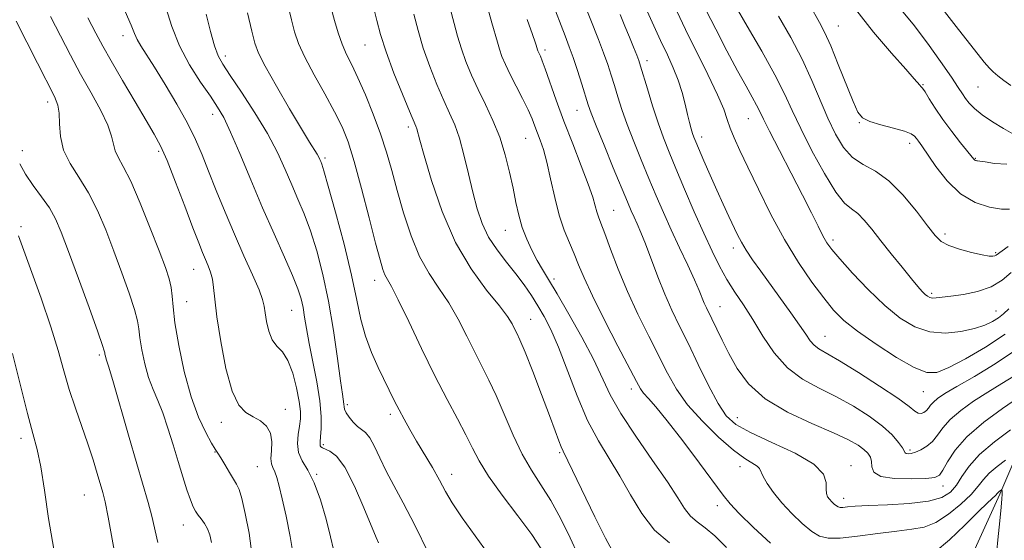
# Model space of a CAD drawing. Extents: x 2132300 to 2135200, y 294800 to 297700.
# Drawn here: x 2133503 to 2133722, y 297007 to 297122 of the extents above; entities that cross this region are included whole.
import ezdxf

# ---------------------------------------------------------------- set-up
doc = ezdxf.new("R2010")
doc.units = 0
doc.header["$MEASUREMENT"] = 0
for name, color, linetype, lineweight in [('BREAKLINE DTM HARD', 7, 'Continuous', 0), ('CONTOUR INDEX', 41, 'Continuous', 13), ('CONTOUR INTERMEDIATE', 44, 'Continuous', 0), ('SPOT ELEVATION DTM', 2, 'Continuous', 13)]:
    doc.layers.add(name, color=color, linetype=linetype, lineweight=lineweight)

msp = doc.modelspace()

# ---------------------------------------------------------------- linework, layer by layer
at = {"layer": 'BREAKLINE DTM HARD'}
msp.add_polyline3d([(2133784.17, 297291.4, 1061.45), (2133775.41, 297233.73, 1055.24), (2133770.16, 297196.22, 1048.65), (2133764.92, 297155.17, 1043.9), (2133757.87, 297132.88, 1040.07), (2133746.6, 297097.13, 1034.09), (2133737.46, 297063.15, 1026.81), (2133730.41, 297039.79, 1021.21), (2133720.54, 297016.79, 1015.77), (2133704.32, 296981.03, 1011.67), (2133689.84, 296962.26, 1007.22), (2133685.96, 296956.24, 1007.3)], dxfattribs=at)
at = {"layer": 'CONTOUR INDEX', "flags": 128}
for points, elevation in [([(2133535.041, 297125.081), (2133536.376, 297120.883), (2133538.091, 297116.583), (2133540.329, 297112.362), (2133542.759, 297108.508), (2133544.933, 297105.334), (2133546.55, 297102.945), (2133547.904, 297100.607), (2133549.441, 297097.373), (2133551.491, 297092.583), (2133553.939, 297086.711), (2133556.559, 297080.518), (2133559.125, 297074.682), (2133561.421, 297069.561), (2133563.233, 297065.432), (2133564.417, 297062.443), (2133565.116, 297060.228), (2133565.547, 297058.292), (2133565.906, 297056.183), (2133566.326, 297053.611), (2133566.919, 297050.327), (2133567.742, 297046.225), (2133568.61, 297041.764), (2133569.277, 297037.546), (2133569.568, 297034.07), (2133569.576, 297031.417), (2133569.462, 297029.562), (2133569.365, 297028.445), (2133569.324, 297027.855), (2133569.359, 297027.544), (2133569.501, 297027.302), (2133569.843, 297027.063), (2133571.538, 297026.378), (2133572.984, 297025.249), (2133574.817, 297022.754), (2133576.958, 297018.575), (2133579.082, 297013.729), (2133581.821, 297007.112), (2133582.335, 297005.957)], 1000), ([(2133620.837, 297126.633), (2133623.827, 297118.812), (2133624.751, 297116.364), (2133625.602, 297113.963), (2133626.567, 297111.065), (2133627.549, 297108.014), (2133628.989, 297103.464), (2133629.653, 297101.577), (2133630.747, 297098.761), (2133632.497, 297094.421), (2133634.549, 297089.399), (2133637.679, 297081.821), (2133638.513, 297079.859), (2133639.162, 297078.405), (2133639.851, 297076.907), (2133640.679, 297075.02), (2133641.713, 297072.456), (2133644.456, 297065.166), (2133646.011, 297061.274), (2133647.602, 297057.703), (2133649.311, 297054.167), (2133651.249, 297050.223), (2133653.467, 297045.633), (2133655.762, 297040.964), (2133657.867, 297036.987), (2133659.689, 297034.235), (2133661.83, 297032.285), (2133665.065, 297030.477), (2133669.801, 297028.302), (2133674.975, 297025.869), (2133679.155, 297023.437), (2133681.297, 297021.235), (2133681.907, 297019.368), (2133681.881, 297017.911), (2133681.953, 297016.897), (2133682.228, 297016.195), (2133682.649, 297015.635), (2133683.158, 297015.086), (2133683.689, 297014.575), (2133684.172, 297014.169), (2133684.575, 297013.919), (2133685.011, 297013.814), (2133685.633, 297013.826), (2133686.633, 297013.926), (2133688.385, 297014.079), (2133691.303, 297014.25), (2133695.56, 297014.43), (2133700.354, 297014.711), (2133704.637, 297015.211), (2133707.622, 297016.031), (2133709.538, 297017.209), (2133710.876, 297018.766), (2133712.113, 297020.712), (2133713.687, 297023.013), (2133716.027, 297025.625), (2133719.339, 297028.436), (2133722.93, 297031.074)], 1020), ([(2133698.25, 297125.048), (2133701.256, 297121.349), (2133704.409, 297117.177), (2133707.37, 297113.044), (2133709.749, 297109.597), (2133711.285, 297107.299), (2133712.221, 297105.866), (2133712.926, 297104.824), (2133713.742, 297103.772), (2133714.896, 297102.587), (2133716.586, 297101.214), (2133718.883, 297099.655), (2133721.342, 297098.136), (2133723.388, 297096.939)], 1040), ([(2133581.364, 297124.59), (2133581.948, 297122.187), (2133582.789, 297119.099), (2133584.046, 297115.194), (2133585.777, 297110.515), (2133587.644, 297105.81), (2133589.212, 297102.002), (2133590.616, 297098.661), (2133590.827, 297098.074), (2133591.499, 297095.602), (2133592.462, 297092.166), (2133594.126, 297086.553), (2133596.482, 297079.674), (2133599.468, 297072.775), (2133602.934, 297066.892), (2133606.381, 297062.209), (2133609.224, 297058.7), (2133611.037, 297056.288), (2133612.038, 297054.698), (2133612.607, 297053.603), (2133613.1, 297052.616), (2133613.789, 297051.107), (2133614.923, 297048.382), (2133616.635, 297044.055), (2133618.602, 297038.968), (2133620.387, 297034.271), (2133621.652, 297030.863), (2133622.459, 297028.649), (2133622.973, 297027.282), (2133623.396, 297026.316), (2133625.481, 297022.065), (2133630.447, 297011.74), (2133632.795, 297007.006), (2133634.31, 297004.226)], 1010), ([(2133655.152, 297124.547), (2133657.329, 297120.259), (2133659.834, 297115.437), (2133662.207, 297110.968), (2133664.077, 297107.548), (2133665.447, 297105.101), (2133666.41, 297103.356), (2133667.115, 297101.967), (2133667.937, 297100.273), (2133669.306, 297097.535), (2133671.493, 297093.299), (2133674.119, 297088.249), (2133676.642, 297083.353), (2133678.634, 297079.394), (2133680.109, 297076.413), (2133681.194, 297074.265), (2133682.076, 297072.723), (2133683.175, 297071.222), (2133684.974, 297069.117), (2133687.788, 297065.984), (2133691.273, 297062.299), (2133694.918, 297058.762), (2133698.333, 297055.958), (2133701.604, 297054.007), (2133704.94, 297052.916), (2133708.455, 297052.643), (2133711.89, 297052.969), (2133714.894, 297053.627), (2133717.206, 297054.392), (2133718.928, 297055.206), (2133720.254, 297056.049), (2133721.382, 297056.938), (2133722.517, 297058.023)], 1030), ([(2133502.52, 297090.268), (2133503.78, 297087.977), (2133505.493, 297085.509), (2133507.384, 297082.967), (2133509.119, 297080.495), (2133510.487, 297078.084), (2133511.777, 297075.114), (2133513.399, 297070.81), (2133515.597, 297064.797), (2133517.953, 297058.298), (2133519.88, 297052.934), (2133520.946, 297049.898), (2133521.347, 297048.66), (2133521.431, 297048.259), (2133521.491, 297047.907), (2133521.578, 297047.499), (2133521.688, 297047.101), (2133521.856, 297046.611), (2133522.286, 297045.255), (2133523.224, 297042.091), (2133526.724, 297029.875), (2133528.568, 297023.492), (2133531.088, 297014.954), (2133531.914, 297011.867), (2133533.244, 297006.044)], 990)]:
    msp.add_lwpolyline(points, dxfattribs=dict(at, elevation=elevation))
at = {"layer": 'CONTOUR INTERMEDIATE', "flags": 128}
for points, elevation in [([(2133627.549, 297127.373), (2133631.249, 297117.951), (2133632.383, 297114.975), (2133633.304, 297112.397), (2133634.074, 297110.066), (2133634.794, 297107.751), (2133635.563, 297105.239), (2133636.479, 297102.39), (2133637.638, 297099.083), (2133639.098, 297095.265), (2133640.749, 297091.162), (2133642.442, 297087.069), (2133644.07, 297083.199), (2133645.695, 297079.44), (2133647.419, 297075.597), (2133649.288, 297071.582), (2133651.108, 297067.725), (2133652.625, 297064.463), (2133653.659, 297062.111), (2133654.803, 297059.307), (2133655.267, 297058.268), (2133658.746, 297051.07), (2133660.251, 297048.089), (2133662.104, 297044.768), (2133664.656, 297041.323), (2133668.332, 297038.003), (2133673.304, 297035.022), (2133678.737, 297032.469), (2133683.547, 297030.398), (2133686.905, 297028.832), (2133689.007, 297027.656), (2133690.306, 297026.72), (2133691.182, 297025.883), (2133691.731, 297025.022), (2133691.972, 297024.02), (2133692.04, 297022.826), (2133692.508, 297021.641), (2133694.062, 297020.727), (2133697.089, 297020.277), (2133700.783, 297020.191), (2133704.038, 297020.297), (2133706.037, 297020.499), (2133707.109, 297021.007), (2133707.874, 297022.107), (2133708.9, 297024.002), (2133710.569, 297026.561), (2133713.213, 297029.57), (2133716.956, 297032.781), (2133721.091, 297035.814), (2133724.703, 297038.254)], 1022), ([(2133562.194, 297125.662), (2133562.97, 297122.376), (2133563.674, 297119.647), (2133564.564, 297117.057), (2133565.951, 297114.015), (2133568.011, 297110.135), (2133570.384, 297105.87), (2133572.578, 297101.88), (2133574.239, 297098.553), (2133575.576, 297095.188), (2133576.938, 297090.809), (2133578.563, 297084.843), (2133580.252, 297078.313), (2133581.697, 297072.644), (2133582.674, 297068.908), (2133583.299, 297066.775), (2133583.772, 297065.566), (2133584.311, 297064.579), (2133585.195, 297063.014), (2133586.721, 297060.051), (2133589.065, 297055.186), (2133591.928, 297049.181), (2133594.89, 297043.116), (2133597.591, 297037.871), (2133599.906, 297033.533), (2133601.768, 297029.989), (2133603.216, 297027.045), (2133604.71, 297024.187), (2133606.814, 297020.816), (2133609.872, 297016.564), (2133613.332, 297011.965), (2133616.42, 297007.782), (2133618.543, 297004.607)], 1006), ([(2133598.109, 297125.474), (2133599.929, 297118.698), (2133600.759, 297115.923), (2133601.778, 297113.056), (2133603.019, 297110.026), (2133604.478, 297106.831), (2133606.122, 297103.468), (2133607.797, 297099.929), (2133609.317, 297096.203), (2133610.541, 297092.319), (2133611.497, 297088.465), (2133612.256, 297084.869), (2133612.898, 297081.692), (2133613.543, 297078.842), (2133614.321, 297076.163), (2133615.32, 297073.543), (2133616.464, 297071.053), (2133617.635, 297068.809), (2133618.786, 297066.802), (2133620.158, 297064.522), (2133622.06, 297061.334), (2133624.657, 297056.858), (2133627.532, 297051.717), (2133630.121, 297046.79), (2133633.868, 297038.914), (2133636.21, 297034.735), (2133639.538, 297029.664), (2133643.278, 297024.302), (2133646.597, 297019.522), (2133648.887, 297015.991), (2133650.427, 297013.563), (2133651.721, 297011.889), (2133653.197, 297010.605), (2133654.993, 297009.279), (2133657.176, 297007.469), (2133659.742, 297004.896)], 1014), ([(2133606.569, 297125.149), (2133607.571, 297121.706), (2133608.763, 297117.347), (2133609.223, 297115.808), (2133609.792, 297114.221), (2133610.558, 297112.401), (2133611.595, 297110.207), (2133612.924, 297107.582), (2133614.343, 297104.82), (2133615.594, 297102.302), (2133616.492, 297100.303), (2133617.136, 297098.678), (2133618.314, 297095.53), (2133619.012, 297093.454), (2133619.78, 297090.643), (2133620.616, 297086.946), (2133621.532, 297082.813), (2133622.545, 297078.844), (2133623.654, 297075.505), (2133624.788, 297072.713), (2133625.857, 297070.251), (2133626.852, 297067.835), (2133628.083, 297064.923), (2133629.941, 297060.907), (2133632.629, 297055.501), (2133635.601, 297049.701), (2133639.681, 297041.828), (2133640.57, 297040.247), (2133641.31, 297039.258), (2133642.37, 297038.092), (2133644.042, 297036.208), (2133646.574, 297033.122), (2133650.034, 297028.629), (2133653.763, 297023.642), (2133658.964, 297016.581), (2133660.535, 297014.646), (2133662.572, 297012.494), (2133665.729, 297009.39), (2133669.524, 297005.88)], 1016), ([(2133641.374, 297125.932), (2133645.081, 297117.74), (2133646.585, 297114.543), (2133647.906, 297111.679), (2133649.005, 297108.947), (2133649.862, 297106.21), (2133650.523, 297103.599), (2133651.051, 297101.31), (2133651.501, 297099.495), (2133651.884, 297098.114), (2133652.206, 297097.081), (2133652.497, 297096.25), (2133652.904, 297095.231), (2133654.705, 297090.98), (2133656.089, 297087.769), (2133657.568, 297084.411), (2133658.978, 297081.31), (2133660.246, 297078.593), (2133662.2, 297074.494), (2133663.057, 297072.858), (2133664.114, 297071.098), (2133665.545, 297068.959), (2133667.343, 297066.417), (2133674.055, 297057.153), (2133675.987, 297054.406), (2133677.366, 297052.351), (2133678.36, 297050.907), (2133679.234, 297049.903), (2133680.291, 297049.119), (2133684.845, 297046.475), (2133689.07, 297043.871), (2133693.784, 297040.847), (2133697.828, 297038.125), (2133700.336, 297036.271), (2133701.638, 297035.227), (2133702.358, 297034.778), (2133703.007, 297034.73), (2133703.641, 297034.969), (2133704.198, 297035.401), (2133704.654, 297035.947), (2133705.12, 297036.578), (2133705.741, 297037.278), (2133706.701, 297038.072), (2133708.327, 297039.147), (2133710.982, 297040.726), (2133714.865, 297042.972), (2133719.5, 297045.782), (2133724.249, 297048.994)], 1026), ([(2133661.603, 297125.678), (2133664.359, 297120.958), (2133667.569, 297115.393), (2133670.499, 297110.104), (2133672.637, 297105.88), (2133674.358, 297102.181), (2133676.253, 297098.138), (2133678.737, 297093.204), (2133681.499, 297088.131), (2133684.048, 297083.997), (2133686.018, 297081.554), (2133687.554, 297080.256), (2133688.925, 297079.232), (2133690.375, 297077.763), (2133692.04, 297075.735), (2133694.03, 297073.189), (2133696.375, 297070.235), (2133698.775, 297067.262), (2133700.85, 297064.731), (2133702.314, 297062.988), (2133703.271, 297061.907), (2133703.919, 297061.249), (2133704.441, 297060.81), (2133704.956, 297060.539), (2133705.566, 297060.421), (2133706.398, 297060.442), (2133707.674, 297060.591), (2133709.641, 297060.854), (2133712.413, 297061.245), (2133715.583, 297061.881), (2133718.611, 297062.909), (2133721.082, 297064.399), (2133723.07, 297066.124)], 1032), ([(2133678.248, 297125.61), (2133680.42, 297121.758), (2133681.543, 297119.582), (2133682.911, 297116.566), (2133684.608, 297112.44), (2133687.895, 297104.168), (2133688.96, 297101.79), (2133689.998, 297100.513), (2133691.581, 297099.748), (2133694.06, 297099.014), (2133696.9, 297098.269), (2133699.344, 297097.577), (2133700.829, 297096.985), (2133701.57, 297096.459), (2133701.976, 297095.945), (2133702.423, 297095.335), (2133703.159, 297094.309), (2133706.307, 297089.695), (2133708.808, 297086.486), (2133711.776, 297083.621), (2133715.033, 297081.69), (2133718.205, 297080.626), (2133720.869, 297080.199), (2133722.714, 297080.196)], 1036), ([(2133707.193, 297125.546), (2133711.336, 297120.196), (2133714.874, 297115.669), (2133717.055, 297112.941), (2133718.245, 297111.575), (2133719.085, 297110.783), (2133720.111, 297109.915), (2133721.421, 297108.88), (2133723.008, 297107.727)], 1042), ([(2133509.351, 297123.083), (2133513.81, 297114.491), (2133516.073, 297110.268), (2133518.405, 297106.084), (2133520.538, 297102.197), (2133522.131, 297098.924), (2133522.972, 297096.482), (2133523.36, 297094.678), (2133523.723, 297093.221), (2133524.424, 297091.759), (2133525.573, 297089.708), (2133527.216, 297086.423), (2133529.323, 297081.566), (2133531.567, 297076.013), (2133533.543, 297070.944), (2133534.938, 297067.255), (2133535.795, 297064.702), (2133536.248, 297062.757), (2133536.449, 297060.877), (2133536.633, 297058.466), (2133537.051, 297054.912), (2133537.897, 297049.869), (2133539.128, 297044.058), (2133540.641, 297038.462), (2133542.308, 297033.894), (2133543.91, 297030.473), (2133545.203, 297028.149), (2133546.036, 297026.781), (2133546.619, 297025.883), (2133547.253, 297024.882), (2133548.152, 297023.374), (2133549.177, 297021.627), (2133550.77, 297018.971), (2133551.307, 297017.784), (2133551.908, 297015.8), (2133552.703, 297012.491), (2133553.552, 297008.073), (2133554.252, 297002.946)], 994), ([(2133517.671, 297122.768), (2133519.48, 297119.354), (2133521.018, 297116.494), (2133522.859, 297113.218), (2133525.383, 297108.877), (2133528.19, 297104.123), (2133530.688, 297099.928), (2133532.464, 297096.917), (2133533.832, 297094.317), (2133535.288, 297091.005), (2133537.176, 297086.245), (2133539.236, 297080.853), (2133541.057, 297076.034), (2133542.333, 297072.694), (2133543.18, 297070.551), (2133543.82, 297069.027), (2133544.426, 297067.624), (2133544.974, 297066.182), (2133545.393, 297064.62), (2133545.658, 297062.78), (2133545.925, 297060.178), (2133546.398, 297056.25), (2133547.231, 297050.76), (2133548.38, 297044.78), (2133549.752, 297039.711), (2133551.262, 297036.585), (2133552.856, 297034.959), (2133554.488, 297034.022), (2133556.082, 297033.08), (2133557.435, 297031.9), (2133558.316, 297030.369), (2133558.586, 297028.452), (2133558.494, 297026.445), (2133558.382, 297024.725), (2133558.516, 297023.548), (2133558.858, 297022.683), (2133559.293, 297021.779), (2133559.742, 297020.498), (2133560.258, 297018.565), (2133560.929, 297015.72), (2133561.795, 297011.844), (2133562.699, 297007.377), (2133563.433, 297002.898)], 996), ([(2133526.017, 297124.23), (2133527.304, 297121.148), (2133528.034, 297119.306), (2133528.63, 297117.99), (2133529.463, 297116.551), (2133532.514, 297111.786), (2133534.893, 297107.961), (2133537.493, 297103.605), (2133539.855, 297099.371), (2133541.655, 297095.714), (2133543.103, 297092.312), (2133544.544, 297088.649), (2133546.251, 297084.344), (2133548.2, 297079.566), (2133550.295, 297074.618), (2133552.413, 297069.823), (2133554.319, 297065.567), (2133555.753, 297062.253), (2133556.546, 297060.106), (2133556.898, 297058.632), (2133557.103, 297057.16), (2133557.413, 297055.205), (2133557.926, 297053.04), (2133558.697, 297051.124), (2133559.749, 297049.735), (2133560.96, 297048.421), (2133562.172, 297046.551), (2133563.243, 297043.718), (2133564.099, 297040.428), (2133564.68, 297037.411), (2133564.949, 297035.202), (2133564.951, 297033.532), (2133564.756, 297031.936), (2133564.466, 297030.062), (2133564.311, 297028.02), (2133564.557, 297026.034), (2133565.384, 297024.205), (2133566.632, 297022.143), (2133568.057, 297019.332), (2133569.44, 297015.482), (2133570.669, 297011.195), (2133571.66, 297007.3), (2133572.352, 297004.427)], 998), ([(2133543.989, 297123.591), (2133544.932, 297119.777), (2133545.821, 297116.581), (2133546.635, 297114.358), (2133547.68, 297112.453), (2133549.348, 297109.954), (2133551.867, 297106.22), (2133554.818, 297101.677), (2133557.623, 297097.02), (2133559.838, 297092.807), (2133561.56, 297089.058), (2133563.02, 297085.658), (2133564.415, 297082.455), (2133565.799, 297079.146), (2133567.193, 297075.388), (2133568.601, 297070.903), (2133569.968, 297065.663), (2133571.229, 297059.698), (2133572.321, 297053.198), (2133573.21, 297046.979), (2133573.869, 297042.014), (2133574.288, 297038.995), (2133574.616, 297036.777), (2133574.67, 297036.245), (2133574.803, 297035.663), (2133575.154, 297034.899), (2133575.817, 297033.881), (2133576.693, 297032.784), (2133577.639, 297031.841), (2133578.545, 297031.176), (2133579.438, 297030.477), (2133580.377, 297029.318), (2133581.424, 297027.388), (2133582.633, 297024.827), (2133584.056, 297021.888), (2133585.757, 297018.698), (2133587.835, 297014.874), (2133590.4, 297009.907), (2133593.443, 297003.613)], 1002), ([(2133553.213, 297123.871), (2133554.124, 297119.84), (2133554.795, 297117.127), (2133555.624, 297114.916), (2133557.13, 297112.008), (2133559.619, 297107.611), (2133562.56, 297102.555), (2133565.214, 297098.075), (2133567.011, 297095.111), (2133568.653, 297092.464), (2133569.029, 297091.785), (2133569.286, 297091.249), (2133569.481, 297090.799), (2133569.705, 297090.229), (2133570.178, 297088.73), (2133571.153, 297085.344), (2133572.764, 297079.526), (2133574.658, 297072.395), (2133576.362, 297065.483), (2133577.545, 297059.971), (2133578.438, 297055.638), (2133579.414, 297051.91), (2133580.738, 297048.339), (2133582.255, 297044.985), (2133585.914, 297037.502), (2133586.911, 297035.527), (2133588.021, 297033.458), (2133589.308, 297031.179), (2133590.813, 297028.599), (2133594.307, 297022.685), (2133595.906, 297019.872), (2133597.245, 297017.397), (2133598.733, 297014.81), (2133600.906, 297011.511), (2133607.682, 297002.156)], 1004), ([(2133571.816, 297124.911), (2133572.534, 297122.2), (2133573.349, 297119.464), (2133574.248, 297116.915), (2133575.237, 297114.65), (2133576.382, 297112.311), (2133577.768, 297109.424), (2133579.428, 297105.673), (2133581.181, 297101.376), (2133582.795, 297097.007), (2133584.112, 297092.9), (2133585.268, 297088.822), (2133586.474, 297084.398), (2133587.903, 297079.414), (2133589.576, 297074.302), (2133591.479, 297069.655), (2133593.58, 297065.878), (2133595.783, 297062.629), (2133597.973, 297059.376), (2133600.051, 297055.737), (2133601.983, 297051.939), (2133603.749, 297048.359), (2133606.903, 297042.178), (2133608.53, 297038.706), (2133612.284, 297029.942), (2133614.313, 297025.674), (2133616.37, 297022.098), (2133618.468, 297018.848), (2133620.633, 297015.366), (2133622.85, 297011.294), (2133624.935, 297007.066), (2133626.659, 297003.316)], 1008), ([(2133590.174, 297123.6), (2133591.122, 297119.962), (2133592.295, 297116.038), (2133593.746, 297111.928), (2133595.327, 297107.936), (2133596.845, 297104.416), (2133598.15, 297101.567), (2133599.278, 297098.956), (2133600.315, 297095.994), (2133601.327, 297092.274), (2133602.324, 297088.106), (2133603.296, 297083.985), (2133604.268, 297080.298), (2133605.387, 297077.014), (2133606.832, 297073.998), (2133608.707, 297071.136), (2133610.818, 297068.41), (2133612.895, 297065.82), (2133614.726, 297063.362), (2133616.334, 297060.998), (2133617.798, 297058.679), (2133619.208, 297056.286), (2133620.683, 297053.4), (2133622.353, 297049.527), (2133626.504, 297038.673), (2133628.843, 297033.206), (2133631.245, 297028.641), (2133636.039, 297020.793), (2133638.384, 297016.615), (2133640.875, 297012.446), (2133643.736, 297008.755), (2133647.051, 297005.907)], 1012), ([(2133636.073, 297123.531), (2133637.146, 297120.97), (2133638.167, 297118.484), (2133639.066, 297116.259), (2133639.759, 297114.507), (2133640.217, 297113.291), (2133640.622, 297112.063), (2133642.137, 297107.013), (2133643.305, 297103.203), (2133644.53, 297099.405), (2133645.698, 297096.11), (2133646.948, 297092.925), (2133648.483, 297089.238), (2133650.424, 297084.653), (2133652.58, 297079.633), (2133654.677, 297074.854), (2133656.513, 297070.84), (2133658.175, 297067.49), (2133659.82, 297064.549), (2133661.581, 297061.761), (2133663.492, 297058.879), (2133665.561, 297055.657), (2133667.814, 297051.974), (2133670.346, 297048.214), (2133673.268, 297044.886), (2133676.645, 297042.347), (2133680.346, 297040.335), (2133684.196, 297038.436), (2133688.001, 297036.333), (2133691.503, 297034.103), (2133694.428, 297031.921), (2133696.571, 297029.951), (2133698.001, 297028.304), (2133698.856, 297027.08), (2133699.505, 297025.967), (2133699.73, 297025.817), (2133700.152, 297025.771), (2133700.825, 297025.855), (2133701.77, 297026.126), (2133702.973, 297026.639), (2133704.289, 297027.424), (2133705.538, 297028.507), (2133706.63, 297029.902), (2133707.826, 297031.56), (2133709.477, 297033.424), (2133711.829, 297035.427), (2133714.709, 297037.48), (2133717.843, 297039.49), (2133720.985, 297041.393), (2133724.009, 297043.249)], 1024), ([(2133648.656, 297124.287), (2133650.607, 297120.2), (2133655.615, 297110.16), (2133657.759, 297105.683), (2133659.108, 297102.473), (2133659.912, 297100.185), (2133660.574, 297098.233), (2133661.453, 297096.066), (2133662.716, 297093.289), (2133664.483, 297089.541), (2133666.825, 297084.632), (2133669.608, 297079.044), (2133672.651, 297073.429), (2133675.765, 297068.347), (2133678.741, 297063.99), (2133681.366, 297060.46), (2133683.569, 297057.755), (2133685.855, 297055.45), (2133688.871, 297053.017), (2133692.995, 297050.123), (2133697.532, 297047.218), (2133701.512, 297044.947), (2133704.294, 297043.828), (2133706.521, 297043.867), (2133709.16, 297044.942), (2133712.901, 297046.902), (2133717.326, 297049.484), (2133721.74, 297052.398)], 1028), ([(2133671.332, 297123.157), (2133674.009, 297118.396), (2133676.531, 297113.565), (2133678.703, 297108.881), (2133682.306, 297100.439), (2133683.99, 297096.891), (2133685.775, 297093.937), (2133687.797, 297091.689), (2133690.162, 297090.119), (2133692.856, 297088.645), (2133695.832, 297086.548), (2133698.987, 297083.373), (2133701.986, 297079.732), (2133704.44, 297076.504), (2133706.124, 297074.346), (2133707.494, 297073.04), (2133709.173, 297072.148), (2133711.572, 297071.323), (2133714.266, 297070.585), (2133716.617, 297070.045), (2133718.144, 297069.781), (2133718.98, 297069.739), (2133719.415, 297069.828), (2133719.73, 297069.993), (2133721.023, 297070.915), (2133722.4, 297071.861)], 1034), ([(2133688.394, 297124.716), (2133692.434, 297119.568), (2133696.415, 297114.951), (2133699.613, 297111.388), (2133701.507, 297109.238), (2133702.73, 297107.772), (2133702.974, 297107.532), (2133703.317, 297107.138), (2133703.899, 297106.289), (2133704.838, 297104.761), (2133706.154, 297102.658), (2133707.84, 297100.163), (2133709.83, 297097.492), (2133711.81, 297094.987), (2133714.766, 297091.334), (2133714.951, 297091.144), (2133715.107, 297091.052), (2133715.263, 297091.004), (2133715.402, 297090.99), (2133715.573, 297090.988), (2133716.073, 297090.926), (2133717.265, 297090.721), (2133719.379, 297090.37), (2133722.109, 297090.216)], 1038), ([(2133501.754, 297122.06), (2133506.472, 297112.701), (2133510.252, 297105.266), (2133511.029, 297103.359), (2133511.326, 297101.58), (2133511.397, 297099.225), (2133511.595, 297096.391), (2133512.292, 297093.376), (2133513.741, 297090.39), (2133515.704, 297087.297), (2133517.82, 297083.872), (2133519.802, 297079.947), (2133521.659, 297075.579), (2133523.471, 297070.877), (2133525.268, 297066.026), (2133526.874, 297061.5), (2133528.064, 297057.846), (2133528.698, 297055.388), (2133528.99, 297053.563), (2133529.241, 297051.585), (2133529.696, 297048.885), (2133530.366, 297045.755), (2133531.208, 297042.704), (2133532.177, 297040.082), (2133533.239, 297037.608), (2133534.357, 297034.845), (2133535.5, 297031.487), (2133536.638, 297027.764), (2133537.744, 297024.037), (2133538.786, 297020.632), (2133539.719, 297017.735), (2133540.497, 297015.491), (2133541.1, 297013.975), (2133541.622, 297012.958), (2133542.185, 297012.134), (2133542.874, 297011.247), (2133543.612, 297010.228), (2133544.287, 297009.056), (2133544.807, 297007.69), (2133545.172, 297006.008)], 992), ([(2133615.381, 297122.418), (2133616.614, 297119.051), (2133617.191, 297117.392), (2133617.412, 297116.676), (2133617.687, 297115.693), (2133617.782, 297115.428), (2133617.91, 297115.125), (2133618.329, 297114.247), (2133618.742, 297113.259), (2133619.429, 297111.408), (2133621.868, 297104.448), (2133623.577, 297099.782), (2133625.52, 297094.747), (2133627.428, 297089.883), (2133628.986, 297085.778), (2133629.969, 297082.865), (2133630.52, 297080.931), (2133630.872, 297079.607), (2133631.245, 297078.491), (2133631.792, 297077.071), (2133632.653, 297074.803), (2133633.938, 297071.309), (2133635.632, 297066.864), (2133637.689, 297061.906), (2133640.03, 297056.844), (2133642.445, 297051.964), (2133646.63, 297043.677), (2133648.613, 297040.179), (2133651.097, 297036.684), (2133654.36, 297032.986), (2133657.957, 297029.446), (2133661.264, 297026.568), (2133663.779, 297024.71), (2133666.536, 297023.016), (2133667.056, 297022.47), (2133667.861, 297020.71), (2133668.802, 297019.133), (2133670.222, 297017.13), (2133672.079, 297014.851), (2133674.286, 297012.471), (2133676.587, 297010.256), (2133678.68, 297008.497), (2133680.425, 297007.416), (2133682.316, 297006.961), (2133685.008, 297007.013), (2133688.901, 297007.433), (2133693.391, 297008.024), (2133697.62, 297008.566), (2133700.955, 297008.947), (2133703.672, 297009.457), (2133706.269, 297010.49), (2133709.091, 297012.293), (2133711.865, 297014.535), (2133714.164, 297016.735), (2133715.718, 297018.533), (2133716.88, 297020.03), (2133718.161, 297021.448), (2133719.907, 297022.93), (2133721.8, 297024.32)], 1018), ([(2133502.278, 297074.307), (2133507.282, 297060.38), (2133509.457, 297054.033), (2133511.079, 297048.746), (2133512.343, 297044.251), (2133513.547, 297040.098), (2133514.913, 297035.942), (2133517.715, 297027.95), (2133518.858, 297024.428), (2133519.771, 297021.405), (2133520.991, 297017.181), (2133521.503, 297015.071), (2133522.193, 297011.645), (2133524.303, 297000.246)], 988), ([(2133500.959, 297048.09), (2133502.709, 297040.957), (2133504.263, 297034.726), (2133505.47, 297030.266), (2133506.406, 297026.735), (2133507.207, 297022.864), (2133508.006, 297017.679), (2133508.934, 297011.391), (2133510.12, 297004.508)], 986), ([(2133706.173, 297003.955), (2133709.369, 297006.617), (2133712.774, 297009.872), (2133715.735, 297012.835), (2133717.757, 297014.821), (2133719.61, 297016.552), (2133719.962, 297016.901), (2133720.295, 297017.27), (2133720.475, 297017.423), (2133720.921, 297017.735), (2133720.961, 297017.743), (2133720.987, 297017.707), (2133721.022, 297017.61), (2133721.052, 297017.342), (2133721.053, 297016.768), (2133720.997, 297015.717), (2133720.843, 297013.869), (2133720.549, 297010.87), (2133720.102, 297006.602), (2133719.622, 297001.897)], 1016)]:
    msp.add_lwpolyline(points, dxfattribs=dict(at, elevation=elevation))
at = {"layer": 'SPOT ELEVATION DTM'}
for p in [(2133684.6, 297121, 1036.9), (2133525.52, 297118.8, 997.4), (2133579.31, 297116.72, 1009.1), (2133548.29, 297114.3, 1002.5), (2133619.38, 297115.67, 1018.4), (2133642.05, 297113.28, 1024.5), (2133703.44, 297107.93, 1038.1), (2133715.7, 297107.4, 1041.1), (2133508.76, 297104.05, 991.5), (2133545.44, 297101.33, 999.4), (2133626.51, 297102.24, 1019.2), (2133664.57, 297100.32, 1029.1), (2133689.26, 297099.48, 1035.9), (2133588.93, 297098.49, 1009.6), (2133615.05, 297096, 1015.1), (2133654.19, 297096.28, 1026.5), (2133700.51, 297094.89, 1035.5), (2133503.09, 297093.24, 990.7), (2133533.44, 297093.09, 995.7), (2133570.45, 297091.57, 1004.3), (2133715.11, 297091.52, 1038.1), (2133634.62, 297079.95, 1018.9), (2133502.82, 297076.32, 988.3), (2133610.55, 297075.52, 1013.2), (2133708.34, 297074.7, 1034.4), (2133683.4, 297073.38, 1030.4), (2133661.22, 297071.57, 1025.5), (2133719.58, 297070.53, 1034.2), (2133541.23, 297066.79, 995.2), (2133581.46, 297064.34, 1005.4), (2133621.38, 297064.64, 1014.4), (2133705.38, 297061.5, 1032.3), (2133539.68, 297059.59, 994.9), (2133562.99, 297057.66, 999.1), (2133658.32, 297058.52, 1022.8), (2133719.66, 297057.51, 1030.8), (2133616.15, 297055.7, 1010.8), (2133681.62, 297051.91, 1026.8), (2133520.26, 297047.76, 989.7), (2133638.54, 297040.21, 1015.5), (2133703.5, 297039.59, 1027.2), (2133561.61, 297035.62, 996.5), (2133575.42, 297036.71, 1002.3), (2133584.98, 297034.53, 1003.6), (2133662.11, 297033.83, 1020.8), (2133547.39, 297032.79, 995.5), (2133502.79, 297029.22, 985.5), (2133570.07, 297027.78, 1000.3), (2133700.58, 297026.58, 1024.3), (2133545.94, 297026.17, 993.9), (2133622.61, 297026.03, 1009.8), (2133555.35, 297022.88, 995.1), (2133662.75, 297022.89, 1017.4), (2133687.42, 297023.08, 1020.6), (2133568.6, 297021.17, 998.1), (2133598.58, 297021.17, 1004.6), (2133707.86, 297018.62, 1021.4), (2133516.93, 297016.61, 987.1), (2133685.82, 297015.87, 1020.6), (2133657.71, 297014.24, 1015.5), (2133538.91, 297009.91, 991.3)]:
    msp.add_point(p, dxfattribs=at)

doc.saveas('drawing.dxf')
